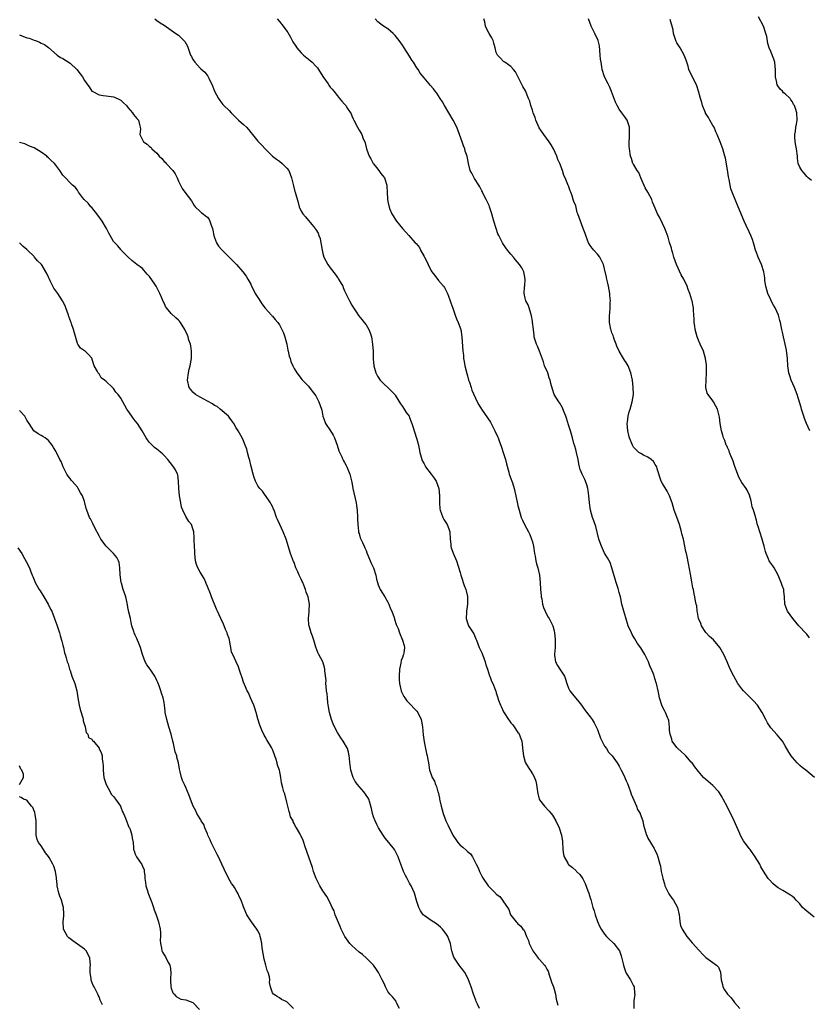
# Model space of a CAD drawing. Units: inches. Extents: x 2619000 to 2622000, y 1512000 to 1515000.
# Drawn here: x 2621491 to 2621709, y 1512378 to 1512651 of the extents above; entities that cross this region are included whole.
import ezdxf

# ---------------------------------------------------------------- set-up
doc = ezdxf.new("R2010")
doc.units = ezdxf.units.IN
doc.header["$MEASUREMENT"] = 0
doc.layers.add('LD26191512_10ft', color=73, linetype='Continuous')

msp = doc.modelspace()

# ---------------------------------------------------------------- linework, layer by layer
at = {"layer": 'LD26191512_10ft'}
for points, elevation in [([(2621528.47, 1512651), (2621529, 1512650.56), (2621529.92, 1512649.92), (2621531, 1512649.24), (2621532.33, 1512648.33), (2621533, 1512647.91), (2621534.3, 1512647), (2621535, 1512646.48), (2621536.5, 1512645), (2621536.73, 1512644.73), (2621537.45, 1512643.45), (2621537.95, 1512642.05), (2621538.37, 1512641), (2621538.56, 1512640.56), (2621539, 1512639.73), (2621539.3, 1512639.3), (2621539.53, 1512639), (2621541, 1512637.38), (2621541.23, 1512637.23), (2621542.27, 1512636.27), (2621543.17, 1512635.17), (2621543.43, 1512634.57), (2621544.44, 1512632.44), (2621545, 1512630.97), (2621546.05, 1512629), (2621546.43, 1512628.43), (2621547, 1512627.66), (2621547.32, 1512627.32), (2621547.58, 1512627), (2621549, 1512625.61), (2621549.55, 1512625), (2621550.3, 1512624.3), (2621551.61, 1512623), (2621553, 1512621.76), (2621553.79, 1512621), (2621554.38, 1512620.38), (2621555, 1512619.56), (2621555.5, 1512619), (2621557, 1512617.17), (2621558.09, 1512616.09), (2621559.02, 1512615), (2621561.07, 1512613), (2621562.18, 1512612.18), (2621563, 1512611.6), (2621563.74, 1512611), (2621565, 1512609.7), (2621565.53, 1512609), (2621566.33, 1512607), (2621566.82, 1512604.82), (2621567.26, 1512603.26), (2621567.35, 1512603), (2621568.17, 1512600.17), (2621568.45, 1512599), (2621569, 1512597.8), (2621569.41, 1512597), (2621570.19, 1512596.19), (2621571, 1512595.18), (2621571.09, 1512595.09), (2621571.89, 1512594.11), (2621572.84, 1512593), (2621572.91, 1512592.91), (2621573, 1512592.73), (2621573.67, 1512591.67), (2621573.86, 1512591), (2621574.2, 1512590.2), (2621574.42, 1512589), (2621574.55, 1512588.55), (2621574.77, 1512587), (2621575, 1512586.04), (2621575.29, 1512585), (2621576.32, 1512583), (2621577, 1512582.06), (2621578.37, 1512580.37), (2621579, 1512579.45), (2621579.22, 1512579.22), (2621579.35, 1512579), (2621579.75, 1512578.25), (2621580.48, 1512577), (2621580.64, 1512576.64), (2621581, 1512575.73), (2621581.32, 1512575), (2621581.9, 1512573.9), (2621582.33, 1512573), (2621583, 1512571.77), (2621583.48, 1512571), (2621584.38, 1512569.62), (2621584.85, 1512568.85), (2621585.76, 1512567.76), (2621586.44, 1512567), (2621587, 1512566.3), (2621587.74, 1512565), (2621588.09, 1512564.09), (2621588.43, 1512563), (2621588.76, 1512561), (2621588.88, 1512559), (2621588.89, 1512557.11), (2621588.92, 1512556.92), (2621589.05, 1512555), (2621589.68, 1512553), (2621590.14, 1512552.14), (2621590.85, 1512551), (2621591, 1512550.8), (2621593.99, 1512547.99), (2621594.87, 1512547), (2621595, 1512546.81), (2621596.44, 1512544.44), (2621597, 1512543.68), (2621597.26, 1512543.26), (2621597.47, 1512543), (2621598.08, 1512542.08), (2621598.85, 1512541), (2621599, 1512540.69), (2621599.47, 1512539.47), (2621599.63, 1512539), (2621599.87, 1512538.13), (2621600.22, 1512537), (2621601, 1512534.69), (2621601.46, 1512533), (2621601.87, 1512531), (2621602.42, 1512529), (2621602.6, 1512528.6), (2621603, 1512527.82), (2621603.26, 1512527.26), (2621603.41, 1512527), (2621605, 1512525), (2621605.83, 1512523.83), (2621606.38, 1512523), (2621607.11, 1512521), (2621607.29, 1512519), (2621607.25, 1512517), (2621607.38, 1512515.38), (2621607.43, 1512515), (2621607.74, 1512514.26), (2621608.17, 1512513), (2621608.43, 1512512.43), (2621609.4, 1512511), (2621609.85, 1512509.85), (2621610.13, 1512509), (2621610.24, 1512507), (2621610.43, 1512505.57), (2621610.44, 1512505), (2621610.53, 1512504.53), (2621611, 1512503.4), (2621611.1, 1512503.1), (2621611.94, 1512501), (2621613, 1512497.74), (2621613.2, 1512497), (2621613.61, 1512495.61), (2621613.85, 1512495), (2621614.14, 1512494.14), (2621614.57, 1512493), (2621614.67, 1512492.67), (2621615.05, 1512491.05), (2621615.07, 1512489), (2621614.74, 1512487), (2621614.74, 1512486.74), (2621614.66, 1512485), (2621615, 1512483.83), (2621615.32, 1512483), (2621616.74, 1512480.74), (2621617.36, 1512479.36), (2621617.48, 1512479), (2621618.28, 1512477), (2621619, 1512475.51), (2621619.21, 1512475), (2621619.96, 1512473), (2621620.14, 1512472.14), (2621620.54, 1512471), (2621621.11, 1512469.11), (2621621.18, 1512469), (2621621.68, 1512467.68), (2621622.05, 1512467), (2621622.68, 1512465.32), (2621622.88, 1512464.88), (2621623, 1512464.38), (2621623.33, 1512463.33), (2621623.59, 1512462.41), (2621624.12, 1512461), (2621624.45, 1512460.45), (2621625, 1512459.12), (2621625.16, 1512458.84), (2621626.4, 1512457), (2621626.66, 1512456.66), (2621627, 1512456.15), (2621627.54, 1512455.54), (2621627.96, 1512455), (2621629, 1512453.48), (2621629.21, 1512453.21), (2621629.32, 1512453), (2621629.81, 1512451.81), (2621630.07, 1512451), (2621630.37, 1512448.37), (2621630.5, 1512447), (2621631, 1512445.18), (2621631.07, 1512445), (2621631.83, 1512443.83), (2621632.39, 1512443), (2621633, 1512442.02), (2621633.55, 1512441), (2621633.94, 1512439.94), (2621634.12, 1512439), (2621634.27, 1512437.73), (2621634.41, 1512437), (2621634.52, 1512436.52), (2621634.89, 1512435), (2621635, 1512434.79), (2621636.36, 1512433), (2621637.65, 1512431.65), (2621638.18, 1512431), (2621638.54, 1512430.54), (2621639.45, 1512429), (2621640.39, 1512427), (2621641.06, 1512425), (2621641.29, 1512423.29), (2621641.46, 1512421), (2621641.64, 1512419.64), (2621641.78, 1512419), (2621642.76, 1512417.24), (2621642.88, 1512417), (2621643, 1512416.89), (2621644.08, 1512416.08), (2621645.12, 1512415.12), (2621645.22, 1512415), (2621646.15, 1512414.15), (2621646.94, 1512412.94), (2621647.64, 1512411.64), (2621648.36, 1512409.64), (2621648.61, 1512409), (2621649, 1512407.66), (2621649.16, 1512407.16), (2621649.77, 1512405), (2621650.07, 1512404.07), (2621650.38, 1512403), (2621651, 1512401.13), (2621651.66, 1512399.66), (2621651.99, 1512399), (2621653, 1512397.64), (2621653.53, 1512397), (2621654.26, 1512396.26), (2621655.29, 1512395.29), (2621655.56, 1512395), (2621657.07, 1512393), (2621657.59, 1512391.59), (2621658.2, 1512389), (2621658.38, 1512388.38), (2621658.91, 1512387), (2621659, 1512386.79), (2621660.18, 1512385), (2621660.42, 1512384.42), (2621661, 1512383.33), (2621661.16, 1512383), (2621661.3, 1512381.3), (2621661.36, 1512381), (2621661.12, 1512379.12), (2621661.04, 1512377)], 9210), ([(2621562.34, 1512651), (2621563, 1512650.33), (2621564.03, 1512649), (2621565, 1512647.61), (2621565.24, 1512647.24), (2621565.97, 1512645.97), (2621566.68, 1512644.68), (2621567.45, 1512643.45), (2621567.75, 1512643), (2621569, 1512641.63), (2621569.65, 1512641), (2621571, 1512639.84), (2621571.49, 1512639.49), (2621572.03, 1512639), (2621573, 1512637.95), (2621573.47, 1512637.47), (2621573.8, 1512637), (2621575, 1512635.05), (2621576.42, 1512633), (2621576.63, 1512632.63), (2621577, 1512632.13), (2621577.52, 1512631.52), (2621577.98, 1512631), (2621579, 1512629.71), (2621579.61, 1512629), (2621580.24, 1512628.24), (2621581, 1512627.38), (2621581.29, 1512627), (2621581.8, 1512626.2), (2621582.77, 1512624.77), (2621583, 1512624.19), (2621583.38, 1512623.38), (2621583.54, 1512623), (2621584.55, 1512621), (2621585, 1512620.19), (2621585.49, 1512619.49), (2621585.75, 1512619), (2621586.16, 1512617.84), (2621586.56, 1512617), (2621586.69, 1512616.69), (2621587.1, 1512615), (2621587.84, 1512613), (2621588.26, 1512612.26), (2621588.91, 1512611), (2621589, 1512610.86), (2621589.84, 1512609.84), (2621590.49, 1512609), (2621591, 1512608.24), (2621591.58, 1512607.58), (2621592.05, 1512607), (2621592.71, 1512605), (2621592.73, 1512604.73), (2621592.78, 1512603), (2621592.87, 1512601.13), (2621593, 1512600.44), (2621593.26, 1512599.26), (2621593.29, 1512599), (2621593.46, 1512598.54), (2621594.1, 1512597), (2621594.45, 1512596.45), (2621595, 1512595.52), (2621595.36, 1512595), (2621597, 1512592.97), (2621597.97, 1512591.97), (2621598.74, 1512591), (2621600.52, 1512589), (2621600.79, 1512588.79), (2621601.69, 1512587.69), (2621601.98, 1512587), (2621603, 1512585.23), (2621603.11, 1512585), (2621603.81, 1512583.81), (2621604.11, 1512583), (2621605, 1512581.28), (2621605.18, 1512581), (2621605.95, 1512579.95), (2621607, 1512578.61), (2621608.36, 1512577), (2621608.62, 1512576.62), (2621609.34, 1512575.34), (2621609.51, 1512575), (2621609.77, 1512574.23), (2621610.25, 1512573), (2621610.44, 1512572.44), (2621611, 1512570.95), (2621611.64, 1512569), (2621611.95, 1512567.95), (2621612.43, 1512567), (2621613.14, 1512565), (2621613.48, 1512563), (2621613.73, 1512559), (2621613.88, 1512557.88), (2621613.96, 1512557), (2621614.14, 1512556.14), (2621614.29, 1512555), (2621614.8, 1512552.8), (2621615, 1512552.18), (2621615.34, 1512551), (2621615.54, 1512550.46), (2621616.02, 1512549), (2621616.25, 1512548.25), (2621617.74, 1512545), (2621618.15, 1512544.15), (2621618.92, 1512543), (2621620.57, 1512540.57), (2621621.35, 1512539.35), (2621621.55, 1512539), (2621622.59, 1512537), (2621623.36, 1512535.36), (2621623.5, 1512535), (2621623.78, 1512534.22), (2621624.47, 1512532.47), (2621624.92, 1512531), (2621625.51, 1512529), (2621625.78, 1512527.78), (2621626.45, 1512525.55), (2621626.57, 1512525), (2621627, 1512523.81), (2621627.32, 1512523), (2621627.44, 1512522.56), (2621627.94, 1512521), (2621628.16, 1512520.16), (2621628.39, 1512519), (2621629, 1512516.29), (2621629.31, 1512515), (2621629.88, 1512513), (2621630.22, 1512512.22), (2621630.81, 1512511), (2621631.94, 1512509), (2621632.29, 1512508.29), (2621632.79, 1512507), (2621633, 1512506.21), (2621633.28, 1512505), (2621633.59, 1512503), (2621633.76, 1512502.24), (2621633.98, 1512501), (2621634.16, 1512500.16), (2621634.47, 1512499), (2621634.92, 1512497), (2621635.15, 1512495), (2621635.26, 1512493), (2621635.38, 1512491.38), (2621635.42, 1512491), (2621635.57, 1512490.43), (2621635.81, 1512489), (2621636.04, 1512488.04), (2621637, 1512486.06), (2621637.37, 1512485.36), (2621637.67, 1512485), (2621638.09, 1512484.09), (2621638.64, 1512483), (2621639, 1512481.55), (2621639.09, 1512481), (2621639.28, 1512479.28), (2621639.32, 1512478.68), (2621639.3, 1512477), (2621639.11, 1512475.11), (2621639.12, 1512475), (2621639.16, 1512474.84), (2621639.43, 1512473), (2621639.99, 1512471.99), (2621640.63, 1512471), (2621641, 1512470.38), (2621641.87, 1512469), (2621642.18, 1512468.18), (2621642.55, 1512467), (2621643, 1512465.76), (2621643.38, 1512465), (2621644.09, 1512464.09), (2621645.89, 1512461.89), (2621646.56, 1512461), (2621646.77, 1512460.77), (2621647, 1512460.47), (2621647.57, 1512459.57), (2621649, 1512457.8), (2621649.54, 1512457), (2621650.09, 1512456.09), (2621650.66, 1512455), (2621651, 1512454.3), (2621651.87, 1512451.87), (2621653, 1512449.7), (2621653.47, 1512449), (2621654.03, 1512448.03), (2621655, 1512447.08), (2621655.07, 1512447), (2621656.47, 1512445), (2621657, 1512444.16), (2621657.39, 1512443.39), (2621657.6, 1512443), (2621658.19, 1512441.81), (2621658.57, 1512441), (2621658.69, 1512440.69), (2621659, 1512440.08), (2621659.33, 1512439.33), (2621659.68, 1512438.32), (2621660.16, 1512437), (2621660.37, 1512436.37), (2621661.85, 1512433), (2621662.1, 1512432.1), (2621662.86, 1512431), (2621662.88, 1512430.88), (2621663.55, 1512429), (2621663.79, 1512427.79), (2621664.6, 1512425), (2621664.75, 1512424.75), (2621665, 1512424.21), (2621665.65, 1512423), (2621666.68, 1512421.32), (2621666.94, 1512420.94), (2621667.53, 1512419.53), (2621667.72, 1512419), (2621668.29, 1512417), (2621668.44, 1512416.44), (2621668.68, 1512415), (2621669.08, 1512413.08), (2621669.08, 1512413), (2621669.55, 1512411.55), (2621669.69, 1512411), (2621670.09, 1512410.09), (2621670.78, 1512408.78), (2621671.58, 1512407.58), (2621672.08, 1512407), (2621673.19, 1512405), (2621673.62, 1512403), (2621673.75, 1512402.25), (2621673.84, 1512401), (2621674.04, 1512400.04), (2621674.43, 1512399), (2621675.72, 1512397), (2621676.28, 1512396.28), (2621677.22, 1512395.22), (2621677.46, 1512395), (2621679, 1512393.23), (2621679.27, 1512393), (2621680.09, 1512392.09), (2621681, 1512391.14), (2621683, 1512389.79), (2621683.96, 1512389), (2621684.5, 1512388.5), (2621685.04, 1512387.04), (2621685.27, 1512385), (2621685.64, 1512383.64), (2621685.74, 1512383), (2621686.23, 1512382.23), (2621686.97, 1512380.97), (2621687.99, 1512379.99), (2621688.8, 1512379), (2621689, 1512378.72), (2621690.45, 1512377)], 9220), ([(2621711, 1512402.3), (2621709, 1512403.95), (2621708.41, 1512404.41), (2621707.82, 1512405), (2621707, 1512405.98), (2621705.99, 1512407), (2621705.55, 1512407.55), (2621705, 1512408.05), (2621704.43, 1512408.43), (2621702.35, 1512409.65), (2621701, 1512410.41), (2621700.27, 1512411), (2621699.59, 1512411.59), (2621698.63, 1512412.63), (2621698.32, 1512413), (2621697.01, 1512415.01), (2621696.28, 1512416.28), (2621695.93, 1512417), (2621694.72, 1512419), (2621693.26, 1512421), (2621693, 1512421.32), (2621691.43, 1512423.43), (2621690.73, 1512424.73), (2621690.36, 1512425.64), (2621688.82, 1512429), (2621687, 1512432.76), (2621685.83, 1512435), (2621685.56, 1512435.56), (2621684.78, 1512436.78), (2621684.6, 1512437), (2621683, 1512438.74), (2621681, 1512440.45), (2621680.4, 1512441), (2621679, 1512442.62), (2621677.96, 1512443.96), (2621677.2, 1512445), (2621677, 1512445.24), (2621675.45, 1512447), (2621675.23, 1512447.23), (2621674.22, 1512448.22), (2621673.23, 1512449), (2621673, 1512449.27), (2621671.72, 1512451), (2621671.57, 1512451.57), (2621671.1, 1512453), (2621671, 1512453.97), (2621670.93, 1512454.93), (2621670.73, 1512456.73), (2621670.66, 1512457), (2621670.4, 1512457.6), (2621669.85, 1512459), (2621669.57, 1512459.57), (2621669, 1512460.57), (2621668.81, 1512461), (2621668.22, 1512463), (2621668.03, 1512464.03), (2621667.83, 1512465), (2621667.35, 1512467), (2621667.23, 1512467.23), (2621666.72, 1512469), (2621666.58, 1512469.42), (2621665.95, 1512471), (2621665.63, 1512471.63), (2621665.14, 1512473), (2621665, 1512473.36), (2621664.12, 1512475), (2621663, 1512476.92), (2621662.12, 1512478.12), (2621661.35, 1512479.35), (2621660.61, 1512480.61), (2621660.4, 1512481), (2621659.55, 1512483), (2621658.83, 1512485.17), (2621658.28, 1512487), (2621657.8, 1512489), (2621657.5, 1512490.5), (2621657.38, 1512491), (2621657.27, 1512491.28), (2621657, 1512492.2), (2621656.72, 1512493.28), (2621656.19, 1512495), (2621655.93, 1512495.93), (2621655.01, 1512499.01), (2621654.49, 1512500.49), (2621653.81, 1512501.81), (2621653, 1512503.13), (2621652.12, 1512505), (2621651.41, 1512507), (2621650.52, 1512510.52), (2621650.03, 1512512.03), (2621649.68, 1512513), (2621649.08, 1512515), (2621648.79, 1512517), (2621648.66, 1512519), (2621648.46, 1512520.46), (2621648.38, 1512521), (2621648.03, 1512521.97), (2621647.71, 1512523), (2621647.51, 1512523.51), (2621647, 1512524.55), (2621646.76, 1512525), (2621646.26, 1512526.26), (2621646.04, 1512527), (2621645.85, 1512527.85), (2621645.67, 1512529), (2621645.22, 1512531), (2621645, 1512531.75), (2621644.74, 1512532.74), (2621644.51, 1512533.49), (2621644.09, 1512535), (2621643.51, 1512537), (2621643, 1512538.58), (2621642.43, 1512540.43), (2621642.24, 1512541), (2621641.71, 1512542.29), (2621641.33, 1512543.33), (2621640.63, 1512544.63), (2621640.33, 1512545), (2621639.03, 1512547.03), (2621638.54, 1512548.54), (2621638.09, 1512550.09), (2621637.93, 1512551), (2621637.66, 1512551.66), (2621637.23, 1512553), (2621636.38, 1512555), (2621636.03, 1512556.03), (2621634.95, 1512559), (2621634.4, 1512560.4), (2621634.1, 1512561), (2621633.68, 1512562.32), (2621633.49, 1512563), (2621633.47, 1512563.47), (2621633.26, 1512565), (2621633.06, 1512567.06), (2621633, 1512567.37), (2621632.79, 1512568.79), (2621632.52, 1512569.48), (2621632.09, 1512571), (2621631.82, 1512571.82), (2621631.2, 1512573), (2621631, 1512573.72), (2621630.71, 1512575), (2621630.83, 1512576.83), (2621630.88, 1512577.12), (2621631.02, 1512578.98), (2621630.63, 1512581), (2621630.05, 1512582.05), (2621629.45, 1512583), (2621628.32, 1512584.32), (2621627.77, 1512585), (2621627, 1512585.84), (2621626.13, 1512587), (2621625.62, 1512587.62), (2621625, 1512588.51), (2621624.69, 1512589), (2621623.66, 1512591), (2621623.46, 1512591.46), (2621622.94, 1512593), (2621622.35, 1512595), (2621622.01, 1512596.01), (2621621.79, 1512597), (2621621.57, 1512597.57), (2621621.14, 1512599), (2621621, 1512599.34), (2621620.46, 1512600.46), (2621620.22, 1512601), (2621619.38, 1512602.62), (2621619.2, 1512603), (2621619.14, 1512603.14), (2621619, 1512603.4), (2621618.48, 1512604.48), (2621618.14, 1512605), (2621617, 1512606.84), (2621616.89, 1512607), (2621616.27, 1512608.27), (2621615.79, 1512609), (2621615.27, 1512611), (2621614.89, 1512613), (2621614.41, 1512614.41), (2621614.24, 1512615), (2621613.9, 1512615.9), (2621613.53, 1512617), (2621612.85, 1512619), (2621612.05, 1512621), (2621611.07, 1512623), (2621609.88, 1512625), (2621608.64, 1512627), (2621608.08, 1512628.08), (2621607.44, 1512629), (2621606.49, 1512630.49), (2621606.06, 1512631), (2621605.61, 1512631.61), (2621604.68, 1512632.68), (2621604.38, 1512633), (2621603, 1512634.66), (2621601.96, 1512635.96), (2621601.36, 1512637), (2621601, 1512637.49), (2621600.08, 1512639), (2621599.61, 1512639.61), (2621599, 1512640.68), (2621597.47, 1512643), (2621597, 1512643.77), (2621596.12, 1512645), (2621595, 1512646.45), (2621594.46, 1512647), (2621593, 1512648.24), (2621591.81, 1512649), (2621591, 1512649.54), (2621590.18, 1512650.18), (2621589.48, 1512651)], 9230), ([(2621711.06, 1512441), (2621708.67, 1512443), (2621707.73, 1512443.73), (2621707, 1512444.34), (2621706.65, 1512444.65), (2621706.32, 1512445), (2621705, 1512446.52), (2621704.65, 1512447), (2621704, 1512448), (2621703, 1512449.71), (2621702.2, 1512451), (2621701.69, 1512451.69), (2621700.8, 1512452.8), (2621699, 1512454.76), (2621698.82, 1512455), (2621698.08, 1512456.08), (2621697.59, 1512457), (2621696.59, 1512459), (2621696, 1512460), (2621695.34, 1512461), (2621694.23, 1512462.23), (2621693, 1512463.41), (2621691.42, 1512465), (2621691, 1512465.52), (2621689.92, 1512467), (2621688.76, 1512469), (2621687.8, 1512471), (2621686.96, 1512472.96), (2621686.01, 1512475), (2621684.93, 1512476.93), (2621683.1, 1512479.1), (2621682.05, 1512480.05), (2621681, 1512481.11), (2621679.8, 1512483), (2621679.59, 1512483.59), (2621678.95, 1512485), (2621678.69, 1512486.69), (2621678.58, 1512487), (2621678.48, 1512488.48), (2621678.35, 1512489), (2621678.18, 1512489.82), (2621678.01, 1512491), (2621677.81, 1512491.81), (2621677.58, 1512493), (2621677.45, 1512493.45), (2621677.12, 1512495.12), (2621676.73, 1512497.27), (2621676.26, 1512500.26), (2621675.82, 1512502.18), (2621675.65, 1512503), (2621675.52, 1512503.52), (2621674.8, 1512507), (2621674.4, 1512508.4), (2621674.31, 1512509), (2621674.03, 1512509.97), (2621673.71, 1512511), (2621673, 1512513.07), (2621672.26, 1512515), (2621671.66, 1512517), (2621670.98, 1512518.98), (2621670.27, 1512520.27), (2621669, 1512522.34), (2621668.67, 1512523), (2621667.56, 1512526.44), (2621667.41, 1512527), (2621667.28, 1512527.28), (2621667, 1512527.68), (2621666.49, 1512528.49), (2621665.86, 1512529), (2621665, 1512529.64), (2621663.73, 1512530.27), (2621663, 1512530.66), (2621662.5, 1512531), (2621661, 1512532.47), (2621660.68, 1512533), (2621659.89, 1512535), (2621659.7, 1512535.7), (2621659.41, 1512537), (2621659.28, 1512539), (2621659.34, 1512539.34), (2621659.49, 1512541), (2621659.78, 1512542.22), (2621660.05, 1512543), (2621660.66, 1512545), (2621660.95, 1512547), (2621660.9, 1512549), (2621660.67, 1512551), (2621660.26, 1512553), (2621659.51, 1512555), (2621659, 1512555.9), (2621658.52, 1512556.52), (2621658.25, 1512557), (2621657, 1512559.01), (2621656.39, 1512560.39), (2621656.17, 1512561), (2621655.63, 1512562.37), (2621655.42, 1512563), (2621655.34, 1512563.34), (2621655, 1512564.1), (2621654.79, 1512564.79), (2621654.71, 1512565), (2621654.47, 1512566.47), (2621654.33, 1512567), (2621654.34, 1512568.34), (2621654.36, 1512569), (2621654.45, 1512569.55), (2621654.51, 1512571), (2621654.54, 1512572.54), (2621654.58, 1512573), (2621654.47, 1512574.47), (2621654.46, 1512575), (2621654.1, 1512577), (2621653.78, 1512578.22), (2621653.6, 1512579), (2621653.5, 1512579.5), (2621653, 1512581.81), (2621652.68, 1512583), (2621651.67, 1512585), (2621651, 1512585.86), (2621649.97, 1512587), (2621649.53, 1512587.53), (2621649, 1512588.23), (2621648.55, 1512589), (2621648.24, 1512589.76), (2621647.79, 1512591), (2621647.64, 1512591.64), (2621647.05, 1512593), (2621646.27, 1512595), (2621645.99, 1512595.99), (2621645.58, 1512597), (2621645.43, 1512597.43), (2621645, 1512599.23), (2621644.47, 1512600.47), (2621644.32, 1512601), (2621644, 1512602), (2621643.6, 1512603), (2621643.41, 1512603.41), (2621643, 1512604.75), (2621642.9, 1512604.9), (2621642.85, 1512605.15), (2621642.07, 1512607), (2621641.68, 1512607.68), (2621641.35, 1512609), (2621640.58, 1512611), (2621640.08, 1512612.08), (2621639.75, 1512613), (2621638.83, 1512615), (2621638.18, 1512616.18), (2621637.66, 1512617), (2621636.16, 1512619), (2621634.88, 1512620.88), (2621633.96, 1512623), (2621633.74, 1512623.74), (2621633.23, 1512625), (2621633, 1512625.74), (2621632.58, 1512627), (2621632.27, 1512628.27), (2621631.91, 1512629), (2621631.06, 1512631.06), (2621630.32, 1512632.32), (2621630.01, 1512633), (2621628.33, 1512636.33), (2621627.76, 1512637), (2621627, 1512637.88), (2621625.35, 1512639), (2621625.16, 1512639.16), (2621625, 1512639.26), (2621624.16, 1512640.16), (2621623.31, 1512641), (2621623, 1512641.74), (2621622.67, 1512643), (2621622.34, 1512644.34), (2621622.12, 1512645), (2621621.78, 1512645.78), (2621621, 1512647), (2621620.31, 1512648.31), (2621620.03, 1512649), (2621619.83, 1512650.17), (2621619.58, 1512651)], 9240), ([(2621709.69, 1512479.69), (2621709, 1512480.69), (2621708.84, 1512480.84), (2621706.81, 1512483), (2621705.09, 1512485), (2621703.6, 1512487), (2621703.45, 1512487.45), (2621702.86, 1512489), (2621702.82, 1512491), (2621702.6, 1512492.6), (2621702.59, 1512493), (2621702.14, 1512494.14), (2621701.91, 1512495), (2621701.62, 1512495.62), (2621701.03, 1512497), (2621699.93, 1512499), (2621699.56, 1512499.56), (2621699, 1512500.3), (2621698.73, 1512500.73), (2621698.59, 1512501), (2621698.28, 1512501.72), (2621697.69, 1512503), (2621697.55, 1512503.55), (2621697.15, 1512505), (2621697, 1512505.65), (2621696.64, 1512507), (2621695.97, 1512509), (2621695.54, 1512510.46), (2621695.25, 1512511.25), (2621695, 1512512.27), (2621694.82, 1512512.82), (2621694.75, 1512513.25), (2621694.2, 1512515), (2621693.89, 1512515.89), (2621693.69, 1512517), (2621693.56, 1512517.56), (2621693.13, 1512519.13), (2621692.49, 1512520.49), (2621692.18, 1512521), (2621691, 1512522.63), (2621690.15, 1512524.15), (2621689, 1512527.39), (2621688.6, 1512528.6), (2621688.43, 1512529), (2621687.93, 1512530.07), (2621687.59, 1512531), (2621687.47, 1512531.47), (2621687, 1512532.33), (2621686.8, 1512532.8), (2621686.67, 1512533), (2621686.27, 1512534.27), (2621685.92, 1512535), (2621685.76, 1512535.76), (2621685.4, 1512537), (2621685.03, 1512539.03), (2621684.78, 1512540.78), (2621684.21, 1512543), (2621683.81, 1512543.81), (2621683.17, 1512545), (2621683, 1512545.26), (2621681.63, 1512547), (2621681.4, 1512547.4), (2621681.05, 1512549), (2621681.07, 1512551), (2621681.2, 1512553), (2621681.2, 1512554.8), (2621681.21, 1512555), (2621681.2, 1512555.2), (2621680.95, 1512556.95), (2621680.35, 1512559), (2621679.49, 1512561), (2621679, 1512562.08), (2621678.64, 1512563), (2621678.05, 1512565), (2621677.93, 1512565.93), (2621677.76, 1512567), (2621677.77, 1512567.77), (2621677.63, 1512570.37), (2621677.62, 1512571), (2621677.51, 1512571.51), (2621677.24, 1512573), (2621677.17, 1512573.17), (2621676.59, 1512575), (2621676.1, 1512576.1), (2621675.82, 1512577), (2621674.88, 1512579), (2621674.19, 1512580.19), (2621672.9, 1512583), (2621672.18, 1512585), (2621671.84, 1512586.16), (2621671.64, 1512587), (2621671.55, 1512587.55), (2621671, 1512589.11), (2621670.55, 1512590.55), (2621670.03, 1512592.03), (2621669.66, 1512593), (2621669, 1512594.35), (2621668.15, 1512596.15), (2621667.66, 1512597), (2621667, 1512598.61), (2621666.26, 1512600.26), (2621666.05, 1512601), (2621664.99, 1512603), (2621664.25, 1512604.25), (2621663, 1512607), (2621662.46, 1512608.46), (2621662.03, 1512609), (2621661, 1512610.77), (2621660.84, 1512611), (2621660.39, 1512612.39), (2621660.17, 1512613), (2621659.88, 1512615), (2621659.82, 1512615.82), (2621659.77, 1512617), (2621659.85, 1512618.15), (2621659.87, 1512619), (2621659.88, 1512621), (2621659.24, 1512623), (2621658.27, 1512624.27), (2621657.78, 1512625), (2621657, 1512626.04), (2621656.46, 1512627), (2621655.98, 1512627.98), (2621654.9, 1512630.9), (2621654.33, 1512632.33), (2621653.95, 1512633), (2621652.93, 1512635), (2621652.34, 1512637), (2621652.25, 1512637.75), (2621652.02, 1512639), (2621651.89, 1512639.89), (2621651.79, 1512641), (2621651.63, 1512642.37), (2621651.55, 1512643.55), (2621651.18, 1512645), (2621650.29, 1512647), (2621649.85, 1512647.85), (2621649.3, 1512649), (2621648.53, 1512651)], 9250), ([(2621709.84, 1512537), (2621708.92, 1512539), (2621708.34, 1512540.34), (2621708.11, 1512541), (2621707.49, 1512543), (2621707.4, 1512543.4), (2621706.35, 1512547), (2621705.56, 1512549), (2621704.65, 1512551), (2621704.23, 1512552.23), (2621704.01, 1512553), (2621703.76, 1512555), (2621703.63, 1512557), (2621703.31, 1512559.31), (2621702.95, 1512561), (2621702.49, 1512563), (2621702.26, 1512564.26), (2621702.04, 1512565), (2621701.9, 1512565.9), (2621701.66, 1512567), (2621701.5, 1512567.5), (2621701.11, 1512569), (2621700.19, 1512571), (2621699.74, 1512571.74), (2621699.12, 1512573), (2621699, 1512573.21), (2621698.17, 1512575), (2621697.61, 1512577), (2621697.37, 1512578.63), (2621697.33, 1512579.33), (2621697.04, 1512581), (2621696.41, 1512583), (2621695.99, 1512583.99), (2621695.55, 1512585), (2621695, 1512586.36), (2621694.76, 1512587), (2621694.41, 1512588.41), (2621694.19, 1512589), (2621693.92, 1512589.92), (2621693.52, 1512591), (2621693, 1512592.08), (2621692.23, 1512593.77), (2621691.65, 1512595), (2621690.01, 1512599), (2621689.13, 1512601), (2621688.32, 1512603), (2621687.98, 1512603.98), (2621687.75, 1512605), (2621687.47, 1512606.53), (2621687.3, 1512607.3), (2621687, 1512609.27), (2621686.44, 1512612.44), (2621686.31, 1512613), (2621686.01, 1512614.01), (2621685.77, 1512615), (2621685.52, 1512615.52), (2621685.02, 1512617), (2621684.16, 1512619), (2621683.79, 1512619.79), (2621683.29, 1512621), (2621683, 1512621.52), (2621682.13, 1512623), (2621681.73, 1512623.73), (2621680.93, 1512624.94), (2621680.91, 1512625), (2621680.1, 1512627), (2621679.9, 1512627.9), (2621679.54, 1512629), (2621679, 1512631), (2621678.48, 1512632.48), (2621677, 1512635.7), (2621676.54, 1512636.54), (2621676.35, 1512637), (2621676.08, 1512637.92), (2621675.71, 1512639), (2621675.55, 1512639.55), (2621675.04, 1512641), (2621673.89, 1512643), (2621673.54, 1512643.54), (2621673, 1512644.42), (2621672.79, 1512644.79), (2621672.71, 1512645), (2621672.08, 1512647), (2621671.96, 1512647.96), (2621671.15, 1512650.85)], 9260), ([(2621710.23, 1512606.23), (2621709.36, 1512607), (2621709.21, 1512607.21), (2621709, 1512607.37), (2621708.28, 1512608.28), (2621707.58, 1512609), (2621707, 1512609.94), (2621706.59, 1512611), (2621706.41, 1512612.41), (2621706.37, 1512613), (2621706.16, 1512615), (2621705.98, 1512615.98), (2621705.75, 1512617), (2621705.68, 1512618.32), (2621705.65, 1512619), (2621705.8, 1512619.8), (2621705.98, 1512621), (2621706.09, 1512621.91), (2621706.3, 1512623), (2621706.17, 1512625), (2621705.83, 1512626.17), (2621705.53, 1512627), (2621705.33, 1512627.33), (2621705, 1512628.03), (2621704.59, 1512628.59), (2621704.33, 1512629), (2621703, 1512630.26), (2621702.56, 1512630.56), (2621702.21, 1512631), (2621701.57, 1512631.57), (2621700.77, 1512632.77), (2621700.69, 1512633), (2621700.64, 1512633.36), (2621700.3, 1512635), (2621700.33, 1512636.33), (2621700.32, 1512637), (2621700.19, 1512637.81), (2621700.09, 1512639), (2621699.83, 1512639.83), (2621699, 1512641.99), (2621698.56, 1512643), (2621698.2, 1512644.2), (2621697.87, 1512646.13), (2621697.65, 1512647), (2621696.98, 1512649), (2621695.56, 1512651.56)], 9270), ([(2621491, 1512646.61), (2621493, 1512645.81), (2621493.66, 1512645.66), (2621495, 1512645.13), (2621495.43, 1512645), (2621496.56, 1512644.55), (2621497, 1512644.3), (2621497.88, 1512643.88), (2621499, 1512643.13), (2621501.38, 1512641), (2621502.35, 1512640.35), (2621503, 1512640.01), (2621505, 1512638.75), (2621506.83, 1512637), (2621507.79, 1512635.79), (2621508.38, 1512635), (2621509, 1512633.93), (2621509.66, 1512633), (2621510.25, 1512632.25), (2621511, 1512631.05), (2621511.06, 1512631), (2621513, 1512630.03), (2621514.16, 1512629.84), (2621515, 1512629.67), (2621517, 1512629.4), (2621517.32, 1512629.32), (2621518.71, 1512628.72), (2621519, 1512628.5), (2621519.8, 1512627.8), (2621520.56, 1512627), (2621521, 1512626.44), (2621522.3, 1512625), (2621522.53, 1512624.53), (2621523, 1512624), (2621523.43, 1512623.43), (2621523.91, 1512623), (2621524.24, 1512621.76), (2621524.4, 1512621), (2621524.46, 1512620.46), (2621524.3, 1512619), (2621525, 1512617.51), (2621525.27, 1512617), (2621526.37, 1512616.37), (2621527, 1512615.68), (2621527.43, 1512615.43), (2621527.64, 1512615), (2621529, 1512613.81), (2621529.66, 1512613), (2621530.37, 1512612.37), (2621531, 1512611.54), (2621531.32, 1512611.32), (2621531.56, 1512611), (2621533.41, 1512609), (2621534.11, 1512608.11), (2621534.63, 1512607), (2621535, 1512606.1), (2621536.05, 1512604.05), (2621536.8, 1512603), (2621538.6, 1512600.6), (2621539.38, 1512599.38), (2621539.66, 1512599), (2621541, 1512597.66), (2621541.36, 1512597.36), (2621541.82, 1512597), (2621542.52, 1512596.52), (2621543, 1512596.09), (2621543.5, 1512595.5), (2621543.72, 1512595), (2621544.06, 1512593.94), (2621544.44, 1512593), (2621544.54, 1512592.54), (2621544.83, 1512591), (2621545, 1512590.45), (2621545.51, 1512589), (2621546.09, 1512588.09), (2621547.03, 1512587.03), (2621549, 1512585.07), (2621550.07, 1512584.07), (2621551.06, 1512583.06), (2621552.8, 1512581), (2621553.74, 1512579.74), (2621554.24, 1512579), (2621555, 1512577.54), (2621555.26, 1512577), (2621555.86, 1512575.86), (2621556.27, 1512575), (2621557.35, 1512573.35), (2621558.11, 1512572.11), (2621559, 1512570.97), (2621560.71, 1512569), (2621560.84, 1512568.84), (2621561, 1512568.72), (2621561.78, 1512567.78), (2621562.49, 1512567), (2621563, 1512566.32), (2621563.66, 1512565), (2621564.06, 1512564.06), (2621564.41, 1512563), (2621564.96, 1512561), (2621565.32, 1512559.32), (2621565.4, 1512559), (2621565.67, 1512557.67), (2621565.93, 1512557), (2621566.13, 1512556.13), (2621566.67, 1512555), (2621567, 1512554.24), (2621567.75, 1512553), (2621569, 1512551.44), (2621569.18, 1512551.18), (2621570.2, 1512550.2), (2621571, 1512549.33), (2621571.99, 1512547.99), (2621572.78, 1512547), (2621573, 1512546.65), (2621573.88, 1512545), (2621574.56, 1512543), (2621574.65, 1512542.65), (2621574.98, 1512541), (2621575.51, 1512539.51), (2621575.74, 1512539), (2621577.05, 1512537), (2621577.8, 1512535.8), (2621578.18, 1512535), (2621578.96, 1512533), (2621579.43, 1512531.43), (2621580.25, 1512529.75), (2621580.52, 1512529), (2621580.67, 1512528.67), (2621581, 1512528.22), (2621581.39, 1512527.39), (2621581.61, 1512527), (2621582.42, 1512525), (2621583, 1512522.75), (2621583.31, 1512521), (2621584.17, 1512517), (2621584.29, 1512516.29), (2621584.48, 1512515), (2621584.6, 1512513), (2621584.6, 1512512.6), (2621584.64, 1512511), (2621584.85, 1512509.15), (2621584.85, 1512508.85), (2621585, 1512508.5), (2621585.32, 1512507.32), (2621585.99, 1512506.01), (2621586.45, 1512505), (2621586.61, 1512504.61), (2621587, 1512503.79), (2621587.19, 1512503.19), (2621587.47, 1512502.53), (2621588.03, 1512501), (2621588.31, 1512500.31), (2621589.03, 1512499), (2621589.64, 1512497), (2621589.87, 1512495.87), (2621590.07, 1512495), (2621590.32, 1512494.32), (2621590.87, 1512493), (2621592.1, 1512491), (2621593, 1512489.48), (2621593.25, 1512489), (2621593.71, 1512487.71), (2621594.03, 1512487), (2621594.68, 1512485.32), (2621594.82, 1512484.82), (2621595.31, 1512483.31), (2621595.49, 1512483), (2621595.79, 1512482.21), (2621596.18, 1512481), (2621597.01, 1512479), (2621597.49, 1512477.49), (2621597.57, 1512477), (2621597.4, 1512475.4), (2621597.3, 1512475), (2621597.19, 1512474.81), (2621597, 1512474.2), (2621596.67, 1512473.33), (2621596.59, 1512472.59), (2621596.24, 1512471), (2621596.13, 1512469), (2621596.13, 1512468.13), (2621596.22, 1512467), (2621596.61, 1512465.39), (2621596.67, 1512465), (2621596.74, 1512464.74), (2621597.4, 1512463.4), (2621597.7, 1512463), (2621598.2, 1512462.2), (2621599.43, 1512461), (2621600.16, 1512460.16), (2621601, 1512459.32), (2621601.26, 1512459), (2621602.19, 1512457), (2621602.57, 1512455), (2621602.78, 1512452.78), (2621603, 1512450.84), (2621603.63, 1512447.64), (2621603.87, 1512447), (2621604.08, 1512445.92), (2621604.2, 1512445), (2621604.5, 1512443), (2621605, 1512441.85), (2621605.27, 1512441), (2621605.93, 1512439.93), (2621606.16, 1512439), (2621606.48, 1512438.48), (2621606.85, 1512437), (2621606.9, 1512436.9), (2621607.3, 1512435.3), (2621607.31, 1512435), (2621607.38, 1512434.62), (2621607.74, 1512433), (2621608.29, 1512431), (2621609.05, 1512429), (2621609.67, 1512427.67), (2621610.99, 1512424.99), (2621611.78, 1512423.78), (2621612.35, 1512423), (2621613, 1512422.24), (2621613.71, 1512421.71), (2621614.76, 1512420.76), (2621615, 1512420.47), (2621615.84, 1512419.84), (2621616.38, 1512419), (2621617, 1512417.92), (2621617.41, 1512417), (2621617.96, 1512415.96), (2621618.34, 1512415), (2621619, 1512413.67), (2621619.37, 1512413), (2621620.73, 1512411), (2621621, 1512410.68), (2621622.86, 1512408.86), (2621623, 1512408.69), (2621623.99, 1512407.99), (2621624.7, 1512407), (2621625, 1512406.53), (2621626.06, 1512405), (2621626.43, 1512404.43), (2621626.91, 1512403), (2621627, 1512402.83), (2621628.49, 1512401), (2621628.75, 1512400.75), (2621629, 1512400.45), (2621629.83, 1512399.83), (2621630.38, 1512399), (2621630.68, 1512398.68), (2621631.38, 1512397), (2621631.89, 1512395.89), (2621632.13, 1512395), (2621633.08, 1512393), (2621633.9, 1512391.9), (2621634.63, 1512391), (2621635, 1512390.59), (2621636.35, 1512389), (2621636.61, 1512388.61), (2621637, 1512387.93), (2621637.32, 1512387.32), (2621637.67, 1512386.33), (2621638.12, 1512385), (2621638.3, 1512384.3), (2621638.82, 1512383), (2621639, 1512382.42), (2621639.36, 1512381), (2621639.61, 1512379.61), (2621639.77, 1512379), (2621640.02, 1512377.98)], 9200), ([(2621618.39, 1512377), (2621617.75, 1512378.25), (2621617.39, 1512379), (2621617.3, 1512379.3), (2621616.67, 1512381), (2621616.04, 1512383), (2621615.73, 1512383.73), (2621615.27, 1512385), (2621615, 1512385.59), (2621614.24, 1512387), (2621613.74, 1512387.74), (2621613, 1512388.64), (2621612.73, 1512389), (2621611.39, 1512391), (2621611.28, 1512391.28), (2621611, 1512392.08), (2621610.73, 1512393), (2621610.64, 1512393.36), (2621610.3, 1512395), (2621609.98, 1512395.98), (2621609.54, 1512397), (2621609, 1512397.83), (2621608.1, 1512399), (2621607.56, 1512399.56), (2621606.44, 1512400.44), (2621605, 1512401.37), (2621603, 1512402.77), (2621602.77, 1512403), (2621602.04, 1512404.04), (2621601.53, 1512405), (2621601, 1512406.61), (2621600.32, 1512409), (2621599.43, 1512411), (2621599.28, 1512411.28), (2621599, 1512411.74), (2621598.31, 1512413), (2621597.89, 1512413.89), (2621597.3, 1512415), (2621597.23, 1512415.23), (2621596.68, 1512416.68), (2621596.54, 1512417), (2621596.26, 1512417.74), (2621595.85, 1512419), (2621595.59, 1512419.59), (2621594.82, 1512421), (2621593.22, 1512423), (2621592.2, 1512424.2), (2621591.64, 1512425), (2621591, 1512426.06), (2621590.41, 1512427), (2621589.96, 1512427.96), (2621589.42, 1512429), (2621589, 1512430.1), (2621588.72, 1512431), (2621588.4, 1512432.4), (2621588.3, 1512433), (2621587.97, 1512434.03), (2621587.69, 1512435), (2621587.44, 1512435.44), (2621586.32, 1512437), (2621585, 1512438.49), (2621584.58, 1512439), (2621583.91, 1512439.91), (2621583.4, 1512441), (2621582.75, 1512443), (2621582.52, 1512444.52), (2621582.42, 1512445), (2621582.34, 1512446.34), (2621582.23, 1512447), (2621582.04, 1512448.04), (2621581.78, 1512449), (2621580.64, 1512451), (2621579.92, 1512451.92), (2621579, 1512453.41), (2621578.16, 1512455), (2621577.82, 1512455.82), (2621577.37, 1512457), (2621576.81, 1512459), (2621576.55, 1512460.55), (2621576.39, 1512461.61), (2621576.22, 1512463), (2621576.15, 1512464.15), (2621576, 1512465), (2621575.85, 1512466.15), (2621575.84, 1512467), (2621575.86, 1512467.86), (2621575.53, 1512470.47), (2621575.52, 1512471), (2621575.44, 1512471.44), (2621574.94, 1512473), (2621573.9, 1512475), (2621573.58, 1512475.58), (2621573.05, 1512477.05), (2621572.44, 1512479), (2621572.13, 1512480.13), (2621571.75, 1512481), (2621571.14, 1512483), (2621571.12, 1512483.12), (2621571.01, 1512485), (2621571.19, 1512486.81), (2621571.18, 1512487.18), (2621571.27, 1512489), (2621570.92, 1512491), (2621570.32, 1512492.32), (2621570.18, 1512493), (2621569.75, 1512494.25), (2621569.41, 1512495), (2621569.26, 1512495.26), (2621569, 1512495.92), (2621568.59, 1512496.59), (2621568.45, 1512497), (2621568.04, 1512497.96), (2621567.53, 1512499), (2621567, 1512500.48), (2621566.83, 1512500.83), (2621566.29, 1512502.29), (2621566.06, 1512503), (2621564.85, 1512507), (2621564.03, 1512509), (2621563.05, 1512511.05), (2621562.41, 1512512.41), (2621562.17, 1512513), (2621561.45, 1512515), (2621561.31, 1512515.31), (2621561, 1512515.98), (2621560.64, 1512516.64), (2621560.52, 1512517), (2621559.09, 1512519.09), (2621559, 1512519.19), (2621558.22, 1512520.22), (2621557.51, 1512521), (2621557, 1512521.76), (2621556.3, 1512523), (2621556, 1512524), (2621555.67, 1512525), (2621555, 1512527.5), (2621554.71, 1512528.71), (2621554.45, 1512529.55), (2621554.11, 1512531), (2621553.88, 1512531.88), (2621553.5, 1512533), (2621553, 1512534.2), (2621552.63, 1512535), (2621551.5, 1512537), (2621551, 1512537.82), (2621550.31, 1512539), (2621549.76, 1512539.76), (2621549, 1512540.74), (2621548.81, 1512541), (2621546.55, 1512543), (2621545.67, 1512543.67), (2621545, 1512544.01), (2621544.43, 1512544.43), (2621543, 1512545.21), (2621541, 1512546.27), (2621539.74, 1512547), (2621539, 1512547.66), (2621538.39, 1512548.39), (2621537.99, 1512549), (2621537.49, 1512551), (2621537.73, 1512553), (2621537.98, 1512554.02), (2621538.24, 1512555), (2621538.53, 1512556.53), (2621538.6, 1512557), (2621538.57, 1512557.43), (2621538.63, 1512559), (2621538.46, 1512560.46), (2621538.31, 1512561), (2621537.91, 1512562.09), (2621537.64, 1512563), (2621537.45, 1512563.45), (2621536.74, 1512565), (2621535.53, 1512567), (2621535.28, 1512567.28), (2621535, 1512567.57), (2621534.24, 1512568.24), (2621533, 1512569.46), (2621531.67, 1512571), (2621531.4, 1512571.4), (2621531, 1512572.37), (2621530.78, 1512572.78), (2621530.51, 1512573.49), (2621529.86, 1512575), (2621529.53, 1512575.53), (2621529, 1512576.64), (2621528.79, 1512577), (2621528.41, 1512577.59), (2621527, 1512579.69), (2621526.37, 1512580.37), (2621525.45, 1512581.45), (2621525, 1512581.88), (2621523.45, 1512583), (2621523, 1512583.42), (2621522.1, 1512584.1), (2621521.02, 1512585), (2621519.16, 1512587), (2621519, 1512587.14), (2621518.21, 1512588.21), (2621517.34, 1512589), (2621517.17, 1512589.17), (2621517, 1512589.38), (2621516.08, 1512591), (2621515.7, 1512591.7), (2621515.04, 1512593), (2621513.89, 1512595), (2621512.71, 1512596.71), (2621511, 1512598.76), (2621510.76, 1512599), (2621509.95, 1512599.95), (2621508.87, 1512601), (2621508.39, 1512601.61), (2621507.34, 1512603), (2621507.23, 1512603.23), (2621507, 1512603.55), (2621506.41, 1512604.41), (2621505.65, 1512605), (2621505, 1512605.59), (2621503.71, 1512607), (2621503.35, 1512607.35), (2621503, 1512607.75), (2621502.19, 1512609), (2621501, 1512610.55), (2621500.63, 1512611), (2621499.77, 1512611.77), (2621499, 1512612.59), (2621498.75, 1512612.75), (2621498.51, 1512613), (2621497, 1512614.14), (2621495, 1512615.31), (2621493.79, 1512615.79), (2621492.41, 1512616.41), (2621491, 1512616.83)], 9190), ([(2621596.22, 1512377), (2621595.4, 1512378.6), (2621595.24, 1512379), (2621595.14, 1512379.14), (2621594.24, 1512380.24), (2621593.52, 1512381), (2621593, 1512381.76), (2621592.32, 1512383), (2621591.92, 1512383.92), (2621591.42, 1512385), (2621591, 1512385.74), (2621590.37, 1512387), (2621589.79, 1512387.79), (2621589, 1512389), (2621587.1, 1512391), (2621585.94, 1512391.94), (2621585, 1512392.63), (2621583, 1512394.45), (2621582.47, 1512395), (2621581.03, 1512397), (2621580.07, 1512399), (2621579.74, 1512399.74), (2621578.41, 1512403), (2621578.06, 1512404.06), (2621577.59, 1512405), (2621577, 1512406.27), (2621576.05, 1512408.05), (2621575, 1512409.56), (2621574.14, 1512411), (2621573.77, 1512411.77), (2621573.1, 1512413), (2621572.4, 1512415), (2621572.1, 1512416.1), (2621571.09, 1512418.91), (2621570.53, 1512420.53), (2621569.95, 1512422.05), (2621569.68, 1512423), (2621569.56, 1512423.56), (2621568.89, 1512424.89), (2621568.8, 1512425), (2621568.57, 1512425.43), (2621567.68, 1512427), (2621567.37, 1512427.37), (2621567, 1512428.29), (2621566.75, 1512428.75), (2621566.72, 1512429), (2621566.05, 1512430.05), (2621565.86, 1512431), (2621565.6, 1512431.6), (2621565, 1512434.18), (2621564.42, 1512436.42), (2621564.18, 1512437), (2621563.87, 1512438.13), (2621563.52, 1512439.52), (2621563.36, 1512441), (2621562.94, 1512443), (2621562.39, 1512444.39), (2621562.29, 1512445), (2621562.06, 1512445.94), (2621561.71, 1512447), (2621561.49, 1512447.49), (2621561, 1512448.72), (2621560.9, 1512448.9), (2621560.88, 1512449), (2621560.72, 1512449.28), (2621559.42, 1512451.42), (2621559, 1512452.22), (2621558.7, 1512452.7), (2621558.06, 1512454.06), (2621557.68, 1512455), (2621557.51, 1512455.51), (2621557, 1512457.2), (2621556.5, 1512459), (2621556.16, 1512460.16), (2621555.85, 1512461), (2621554.96, 1512463), (2621554.38, 1512464.38), (2621554.04, 1512465), (2621553.24, 1512466.76), (2621553, 1512467.37), (2621552.59, 1512468.59), (2621552.14, 1512469.86), (2621551.78, 1512471), (2621551.58, 1512471.58), (2621551, 1512473.01), (2621550.01, 1512475), (2621549.72, 1512475.72), (2621549.53, 1512477), (2621549.41, 1512477.41), (2621549.13, 1512479), (2621549, 1512479.44), (2621548.59, 1512480.59), (2621548.46, 1512481), (2621548.03, 1512481.97), (2621547.63, 1512483), (2621547.47, 1512483.47), (2621546.83, 1512484.83), (2621546.74, 1512485), (2621545.84, 1512487), (2621545.55, 1512487.55), (2621544.16, 1512491), (2621543.84, 1512491.84), (2621543, 1512493.89), (2621542.69, 1512494.69), (2621542.54, 1512495), (2621542.08, 1512496.08), (2621541, 1512497.79), (2621540.35, 1512499), (2621539.99, 1512499.99), (2621539.72, 1512501), (2621539.52, 1512503), (2621539.51, 1512503.51), (2621539.4, 1512505), (2621539.31, 1512506.69), (2621539.34, 1512507.34), (2621539.27, 1512509), (2621539, 1512509.83), (2621538.56, 1512511), (2621537.86, 1512511.86), (2621537, 1512513.23), (2621536.17, 1512515), (2621535.86, 1512515.86), (2621535.63, 1512517), (2621535.28, 1512519), (2621535.07, 1512521), (2621535, 1512523), (2621534.78, 1512524.78), (2621534.71, 1512525), (2621534.19, 1512526.19), (2621533.64, 1512527), (2621533.37, 1512527.37), (2621532.02, 1512529), (2621531, 1512530.16), (2621530.6, 1512530.6), (2621530.15, 1512531), (2621529.51, 1512531.51), (2621529, 1512531.87), (2621528.38, 1512532.38), (2621527.73, 1512533), (2621527, 1512533.75), (2621526.45, 1512534.45), (2621526.08, 1512535), (2621525.69, 1512535.69), (2621524.97, 1512536.97), (2621523.62, 1512539), (2621523, 1512539.74), (2621522.45, 1512540.45), (2621522.06, 1512541), (2621521, 1512542.59), (2621520.74, 1512543), (2621519.6, 1512545), (2621519, 1512546.01), (2621518.26, 1512547), (2621517.68, 1512547.68), (2621517, 1512548.71), (2621516.83, 1512548.83), (2621516.69, 1512549), (2621515, 1512550.61), (2621514.52, 1512551), (2621513.62, 1512551.62), (2621513, 1512552.74), (2621512.85, 1512552.85), (2621512.61, 1512553.39), (2621511.68, 1512555), (2621511.49, 1512555.49), (2621511, 1512557.11), (2621510.08, 1512558.08), (2621509.17, 1512559), (2621509.07, 1512559.07), (2621509, 1512559.14), (2621507.87, 1512559.87), (2621507.1, 1512561), (2621507, 1512561.17), (2621505.93, 1512565), (2621505.4, 1512566.6), (2621505.24, 1512567), (2621505.15, 1512567.15), (2621504.65, 1512568.65), (2621504.56, 1512569), (2621503.82, 1512571), (2621503.58, 1512571.58), (2621502.9, 1512573), (2621501.58, 1512575), (2621501.32, 1512575.32), (2621500.5, 1512576.5), (2621500.22, 1512577), (2621499.5, 1512578.5), (2621499.15, 1512579.15), (2621499, 1512579.53), (2621498.5, 1512580.5), (2621498.3, 1512581), (2621497.23, 1512582.77), (2621497.09, 1512583), (2621497, 1512583.11), (2621495.99, 1512583.99), (2621495.17, 1512585), (2621495, 1512585.19), (2621493.16, 1512587), (2621493, 1512587.2), (2621491.99, 1512587.99), (2621491, 1512589.04)], 9180), ([(2621566.86, 1512377), (2621565, 1512378.88), (2621564.8, 1512379), (2621563.55, 1512379.55), (2621563, 1512380.02), (2621562.3, 1512380.3), (2621561.27, 1512381), (2621561, 1512381.37), (2621560.46, 1512383), (2621560.22, 1512384.22), (2621560.27, 1512385), (2621560.2, 1512385.8), (2621559.8, 1512387), (2621559.53, 1512387.53), (2621559.17, 1512389), (2621558.68, 1512390.68), (2621558.21, 1512393.79), (2621558.1, 1512395), (2621557.93, 1512395.93), (2621557.65, 1512397), (2621557.48, 1512397.48), (2621557, 1512398.51), (2621556.68, 1512399), (2621555.17, 1512401), (2621553.93, 1512403), (2621553.62, 1512403.62), (2621553, 1512405.2), (2621552.35, 1512407), (2621551.85, 1512407.85), (2621551.46, 1512409), (2621551, 1512409.73), (2621550.48, 1512410.48), (2621550.19, 1512411), (2621549.67, 1512411.67), (2621548.91, 1512412.91), (2621547.61, 1512415.61), (2621547.04, 1512417), (2621546.06, 1512419), (2621545.67, 1512419.67), (2621544.06, 1512423), (2621543.74, 1512423.74), (2621543.15, 1512425), (2621543, 1512425.39), (2621542.29, 1512427), (2621541.98, 1512427.98), (2621541.31, 1512429), (2621541.23, 1512429.23), (2621541, 1512429.54), (2621540.12, 1512431), (2621539.76, 1512431.76), (2621539.07, 1512433), (2621538.3, 1512435), (2621537.96, 1512435.96), (2621537, 1512438.24), (2621536.63, 1512439), (2621536.14, 1512440.14), (2621535.81, 1512441), (2621535.48, 1512442.52), (2621535.25, 1512443.25), (2621535.02, 1512445), (2621534.57, 1512446.57), (2621534.52, 1512447), (2621534.11, 1512448.11), (2621533.94, 1512449), (2621533.6, 1512450.4), (2621533.43, 1512451), (2621533, 1512452.94), (2621532.33, 1512455), (2621531.73, 1512457), (2621531.33, 1512459), (2621531.31, 1512459.31), (2621531.12, 1512461), (2621531, 1512461.79), (2621530.79, 1512463), (2621530.3, 1512464.3), (2621530.12, 1512465), (2621529.63, 1512466.37), (2621529.24, 1512467.24), (2621529, 1512467.84), (2621528.63, 1512468.63), (2621528.48, 1512469), (2621527.15, 1512471), (2621526.21, 1512472.21), (2621525.79, 1512473), (2621525, 1512474.99), (2621524.47, 1512477), (2621524.08, 1512477.92), (2621523.48, 1512479.48), (2621523, 1512480.41), (2621522.73, 1512481), (2621522.6, 1512481.4), (2621522.12, 1512483), (2621521.94, 1512483.94), (2621521.67, 1512485), (2621521.26, 1512486.74), (2621521.2, 1512487.2), (2621521, 1512488.08), (2621520.87, 1512488.87), (2621520.76, 1512489.24), (2621520.39, 1512491), (2621519.71, 1512493), (2621519.24, 1512494.76), (2621519.16, 1512495), (2621518.89, 1512497.11), (2621518.76, 1512499), (2621518.54, 1512500.54), (2621518.35, 1512501), (2621517.91, 1512501.91), (2621517.01, 1512503), (2621515, 1512505.05), (2621513.52, 1512507), (2621513.35, 1512507.35), (2621513, 1512507.91), (2621511.85, 1512510.15), (2621511.31, 1512511.31), (2621511, 1512511.82), (2621510.6, 1512512.6), (2621510.37, 1512513), (2621509.58, 1512515), (2621509.44, 1512515.44), (2621509.11, 1512517), (2621509, 1512517.38), (2621508.38, 1512519), (2621507.84, 1512519.84), (2621507.24, 1512521), (2621507, 1512521.37), (2621505.55, 1512523), (2621505.31, 1512523.31), (2621505, 1512523.75), (2621504.42, 1512524.42), (2621504.09, 1512525), (2621503.08, 1512527), (2621502.48, 1512528.48), (2621502.19, 1512529), (2621501.19, 1512531), (2621501, 1512531.36), (2621500.37, 1512532.37), (2621499.99, 1512533), (2621499, 1512534.29), (2621498.12, 1512535), (2621497.4, 1512535.4), (2621497, 1512535.67), (2621496.13, 1512536.13), (2621494.99, 1512536.99), (2621493.67, 1512539), (2621493.39, 1512539.39), (2621493, 1512539.96), (2621492.64, 1512540.64), (2621492.41, 1512541), (2621491, 1512542.62)], 9170), ([(2621490.53, 1512504.53), (2621491.58, 1512503), (2621492.36, 1512501.64), (2621492.82, 1512500.82), (2621493.71, 1512499), (2621494.11, 1512497.89), (2621494.49, 1512497), (2621494.66, 1512496.66), (2621495, 1512495.73), (2621495.22, 1512495.22), (2621495.29, 1512495), (2621495.65, 1512494.35), (2621496.45, 1512493), (2621496.68, 1512492.68), (2621497, 1512492.17), (2621497.48, 1512491.48), (2621497.74, 1512491), (2621498.9, 1512489), (2621499.6, 1512487.6), (2621499.93, 1512487), (2621500.7, 1512485), (2621500.76, 1512484.76), (2621501.29, 1512483.29), (2621502.05, 1512481), (2621502.25, 1512480.25), (2621502.64, 1512479), (2621502.69, 1512478.69), (2621503, 1512477.6), (2621503.15, 1512477), (2621503.48, 1512475.48), (2621503.64, 1512475), (2621503.86, 1512474.14), (2621504.19, 1512473), (2621504.42, 1512472.42), (2621504.82, 1512471), (2621505, 1512470.57), (2621505.51, 1512469), (2621506.27, 1512467), (2621506.83, 1512465), (2621507.15, 1512463), (2621507.52, 1512461), (2621507.82, 1512459.82), (2621508.51, 1512457.49), (2621508.63, 1512457), (2621508.64, 1512456.64), (2621509, 1512455.59), (2621509.12, 1512455.12), (2621509.19, 1512455), (2621509.48, 1512453.48), (2621509.89, 1512453), (2621510.09, 1512452.09), (2621511, 1512451.6), (2621511.22, 1512451.22), (2621511.43, 1512451), (2621513, 1512449.13), (2621513.08, 1512449), (2621513.66, 1512447.66), (2621513.85, 1512447), (2621513.9, 1512446.1), (2621514.08, 1512445), (2621514.14, 1512444.14), (2621514.12, 1512443), (2621514.34, 1512441), (2621514.47, 1512440.47), (2621515.01, 1512439), (2621516.06, 1512437), (2621516.4, 1512436.4), (2621517, 1512435.72), (2621517.58, 1512435), (2621518.9, 1512433), (2621519, 1512432.77), (2621519.52, 1512431.52), (2621519.76, 1512431), (2621520.31, 1512429.69), (2621520.68, 1512428.68), (2621521, 1512427.95), (2621521.26, 1512427.26), (2621521.4, 1512427), (2621521.67, 1512426.33), (2621522.11, 1512425), (2621522.21, 1512424.21), (2621522.41, 1512423), (2621522.52, 1512421.48), (2621522.58, 1512421), (2621522.7, 1512420.7), (2621523, 1512419.71), (2621523.35, 1512419), (2621524.17, 1512417.83), (2621524.87, 1512416.87), (2621525, 1512416.47), (2621525.46, 1512415.46), (2621525.49, 1512415), (2621525.71, 1512413.71), (2621525.67, 1512413), (2621525.9, 1512411.9), (2621525.99, 1512411), (2621526.44, 1512409.56), (2621526.59, 1512409), (2621526.67, 1512408.67), (2621527.59, 1512406.41), (2621528.08, 1512405), (2621528.3, 1512404.3), (2621528.8, 1512403), (2621529.47, 1512401), (2621529.93, 1512399), (2621530.06, 1512397.94), (2621530.06, 1512397), (2621529.95, 1512395.95), (2621530.01, 1512395), (2621530.26, 1512393.74), (2621530.37, 1512393), (2621530.61, 1512392.61), (2621531, 1512391.85), (2621531.36, 1512391.36), (2621532.04, 1512389.96), (2621532.62, 1512389), (2621532.72, 1512388.72), (2621532.89, 1512387), (2621532.81, 1512385.19), (2621532.81, 1512384.81), (2621532.92, 1512383), (2621533, 1512382.68), (2621533.4, 1512381.4), (2621533.78, 1512381), (2621534.32, 1512380.32), (2621535, 1512379.95), (2621535.64, 1512379.64), (2621537, 1512379.4), (2621538.24, 1512379), (2621539, 1512378.72), (2621540.79, 1512376.79)], 9160), ([(2621491, 1512439.04), (2621492.11, 1512441), (2621492.13, 1512441.87), (2621491.62, 1512443), (2621491.32, 1512443.32), (2621491, 1512444.21)], 9150), ([(2621513.93, 1512378.07), (2621513.53, 1512379), (2621513.35, 1512379.35), (2621513, 1512380.25), (2621512.75, 1512380.75), (2621512.65, 1512381), (2621511.61, 1512383), (2621511.42, 1512383.41), (2621510.85, 1512384.85), (2621510.81, 1512385), (2621510.8, 1512385.2), (2621510.54, 1512387), (2621510.58, 1512388.58), (2621510.61, 1512389), (2621510.47, 1512391), (2621510, 1512392), (2621509.42, 1512393), (2621509, 1512393.41), (2621507, 1512394.84), (2621505.72, 1512395.72), (2621505, 1512396.27), (2621504.62, 1512396.62), (2621504.24, 1512397), (2621503.19, 1512399), (2621503.17, 1512399.17), (2621503.1, 1512401), (2621503.28, 1512402.72), (2621503.28, 1512403), (2621503.24, 1512403.24), (2621503.16, 1512405), (2621503, 1512405.67), (2621502.59, 1512407), (2621502.15, 1512408.15), (2621501.85, 1512409), (2621501.41, 1512411), (2621501.39, 1512411.39), (2621501.21, 1512413), (2621501.21, 1512413.21), (2621500.94, 1512415), (2621500.44, 1512416.44), (2621500.21, 1512417), (2621499.2, 1512418.81), (2621499, 1512419.12), (2621498.15, 1512420.15), (2621497.61, 1512421), (2621497, 1512422.08), (2621496.24, 1512423), (2621495.86, 1512423.86), (2621495.58, 1512425), (2621495.63, 1512426.37), (2621495.59, 1512427), (2621495.61, 1512429), (2621495.3, 1512430.7), (2621495.25, 1512431.25), (2621494.66, 1512432.66), (2621494.34, 1512433), (2621493, 1512434.67), (2621492.07, 1512435), (2621491.48, 1512435.48), (2621491, 1512435.63)], 9150)]:
    msp.add_lwpolyline(points, dxfattribs=dict(at, elevation=elevation))

doc.saveas('drawing.dxf')
